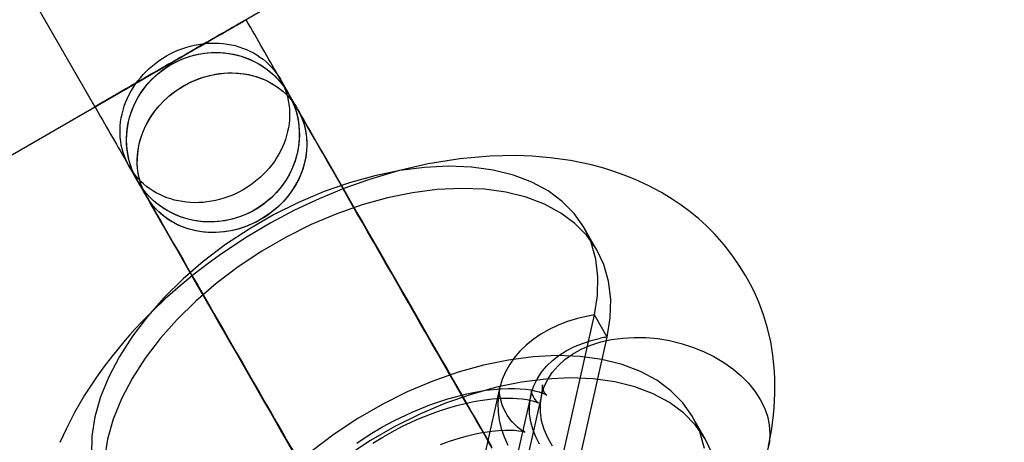
# Model space of a CAD drawing. Units: millimetres. Extents: x 714 to 32898, y 42 to 34935.
# Drawn here: x 13698 to 13766, y 13489 to 13518 of the extents above; entities that cross this region are included whole.
import ezdxf

# ---------------------------------------------------------------- set-up
doc = ezdxf.new("R2010")
doc.units = ezdxf.units.MM

msp = doc.modelspace()

# ---------------------------------------------------------------- linework, layer by layer
at = {"color": 7, "linetype": 'Continuous'}
for p, q in [((13449.62201, 13365.61522), (14492.95503, 13967.98383)), ((13442.12201, 13361.2851), (14485.45503, 13963.6537)), ((13670.99207, 13568.52969), (13703.43014, 13512.15141)), ((13608.60054, 13457.40152), (13747.38665, 13537.52972)), ((13717.37206, 13511.99772), (13716.18607, 13514.04963)), ((13705.79665, 13508.04464), (13706.98264, 13505.99273)), ((13732.40314, 13473.9361), (13737.78842, 13497.84706)), ((13738.66345, 13496.32346), (13737.78842, 13497.84706)), ((13733.27818, 13472.4125), (13738.66345, 13496.32346)), ((13734.16021, 13492.33308), (13730.68424, 13476.89955))]:
    msp.add_line(p, q, dxfattribs=at)
at = {"color": 7, "linetype": 'Continuous', "flags": 128}
for points in [[(13703.43014, 13512.15142), (13703.43676, 13512.15522), (13703.45715, 13512.16695), (13703.49126, 13512.18658), (13703.53899, 13512.21405), (13703.60024, 13512.24928), (13703.67482, 13512.29219), (13703.76254, 13512.34267), (13703.86317, 13512.40057), (13703.97645, 13512.46574), (13704.10207, 13512.53802), (13704.23969, 13512.6172), (13704.38897, 13512.70309), (13704.54949, 13512.79545), (13704.72083, 13512.89403), (13704.90254, 13512.99858), (13705.09414, 13513.10882), (13705.29511, 13513.22445), (13705.50494, 13513.34518), (13705.72305, 13513.47067), (13705.94887, 13513.6006), (13706.1818, 13513.73462), (13706.42123, 13513.87238), (13706.66652, 13514.01351), (13706.91701, 13514.15764), (13707.17205, 13514.30438), (13707.43096, 13514.45334), (13707.69305, 13514.60414), (13707.95763, 13514.75637), (13708.22399, 13514.90962), (13708.49143, 13515.0635), (13708.75924, 13515.21759), (13709.02671, 13515.37148), (13709.29313, 13515.52477), (13709.55779, 13515.67705), (13709.82, 13515.82791), (13710.07905, 13515.97696), (13710.33426, 13516.1238), (13710.58495, 13516.26804), (13710.83046, 13516.40929), (13711.07014, 13516.5472), (13711.30335, 13516.68138), (13711.52947, 13516.81148), (13711.7479, 13516.93716), (13711.95807, 13517.05808), (13712.15942, 13517.17393), (13712.3514, 13517.28439), (13712.53353, 13517.38918), (13712.7053, 13517.48801), (13712.86626, 13517.58062), (13713.016, 13517.66678), (13713.1541, 13517.74624), (13713.28022, 13517.8188), (13713.394, 13517.88426), (13713.49515, 13517.94246), (13713.5834, 13517.99324), (13713.65851, 13518.03646), (13713.7203, 13518.07201), (13713.76859, 13518.09979), (13713.80325, 13518.11974), (13713.8242, 13518.13179), (13713.83137, 13518.13592), (13713.82475, 13518.13211), (13713.80436, 13518.12038), (13713.77025, 13518.10075), (13713.72252, 13518.07329), (13713.66127, 13518.03805), (13713.58669, 13517.99514), (13713.49897, 13517.94467), (13713.39834, 13517.88677), (13713.28506, 13517.82159), (13713.15944, 13517.74931), (13713.02182, 13517.67013), (13712.87254, 13517.58424), (13712.71202, 13517.49189), (13712.54068, 13517.3933), (13712.35897, 13517.28875), (13712.16737, 13517.17851), (13711.9664, 13517.06288), (13711.75657, 13516.94215), (13711.53846, 13516.81666), (13711.31264, 13516.68673), (13711.07971, 13516.55271), (13710.84028, 13516.41495), (13710.59499, 13516.27382), (13710.3445, 13516.1297), (13710.08946, 13515.98295), (13709.83055, 13515.83399), (13709.56846, 13515.68319), (13709.30388, 13515.53096), (13709.03752, 13515.37771), (13708.77008, 13515.22383), (13708.50227, 13515.06974), (13708.2348, 13514.91585), (13707.96838, 13514.76256), (13707.70372, 13514.61029), (13707.44151, 13514.45942), (13707.18246, 13514.31037), (13706.92725, 13514.16353), (13706.67656, 13514.01929), (13706.43105, 13513.87804), (13706.19137, 13513.74013), (13705.95816, 13513.60595), (13705.73204, 13513.47585), (13705.51361, 13513.35017), (13705.30344, 13513.22925), (13705.10209, 13513.1134), (13704.91011, 13513.00294), (13704.72798, 13512.89815), (13704.55621, 13512.79932), (13704.39525, 13512.70671), (13704.24551, 13512.62055), (13704.10741, 13512.54109), (13703.98129, 13512.46853), (13703.86751, 13512.40307), (13703.76636, 13512.34487), (13703.67811, 13512.29409), (13703.603, 13512.25087), (13703.54121, 13512.21532), (13703.49292, 13512.18754), (13703.45826, 13512.1676), (13703.43731, 13512.15554), (13703.43014, 13512.15142)], [(13703.43014, 13512.15142), (13703.45248, 13512.16427), (13703.52033, 13512.20331), (13703.6331, 13512.26819), (13703.78978, 13512.35834), (13703.989, 13512.47296), (13704.22902, 13512.61106), (13704.50771, 13512.77141), (13704.82265, 13512.95261), (13705.17104, 13513.15307), (13705.54985, 13513.37102), (13705.95572, 13513.60454), (13706.38511, 13513.8516), (13706.83423, 13514.11), (13707.29914, 13514.37749), (13707.77575, 13514.65172), (13708.25987, 13514.93027), (13708.74725, 13515.21069), (13709.23361, 13515.49052), (13709.71467, 13515.76731), (13710.18621, 13516.03861), (13710.64408, 13516.30206), (13711.08425, 13516.55532), (13711.50286, 13516.79617), (13711.89623, 13517.0225), (13712.26091, 13517.23232), (13712.59368, 13517.42379), (13712.89163, 13517.59522), (13713.15213, 13517.7451), (13713.3729, 13517.87213), (13713.55199, 13517.97517), (13713.68784, 13518.05333), (13713.77924, 13518.10592), (13713.8254, 13518.13248), (13713.82591, 13518.13277), (13713.78076, 13518.1068), (13713.69036, 13518.05478), (13713.55549, 13517.97718), (13713.37734, 13517.87468), (13713.15748, 13517.74818), (13712.89783, 13517.59879), (13712.60069, 13517.42783), (13712.26866, 13517.23679), (13711.90466, 13517.02736), (13711.51189, 13516.80137), (13711.0938, 13516.56082), (13710.65407, 13516.30781), (13710.19655, 13516.04457), (13709.72527, 13515.77342), (13709.24438, 13515.49673), (13708.75809, 13515.21693), (13708.27068, 13514.9365), (13707.78644, 13514.65788), (13707.30962, 13514.38353), (13706.8444, 13514.11587), (13706.39489, 13513.85723), (13705.96502, 13513.6099), (13705.55858, 13513.37605), (13705.17914, 13513.15773), (13704.83004, 13512.95687), (13704.51433, 13512.77522), (13704.2348, 13512.61439), (13703.9939, 13512.47579), (13703.79375, 13512.36063), (13703.63611, 13512.26992), (13703.52236, 13512.20447), (13703.4535, 13512.16486), (13703.43014, 13512.15142)], [(13716.76216, 13513.03282), (13716.73902, 13513.07335), (13716.68819, 13513.16233), (13716.6313, 13513.26181), (13716.56836, 13513.37178), (13716.49935, 13513.49228), (13716.42433, 13513.6232), (13716.34342, 13513.76435), (13716.25676, 13513.91548), (13716.16452, 13514.07627), (13716.0669, 13514.2464), (13715.96412, 13514.42548), (13715.8564, 13514.61313), (13715.74398, 13514.80892), (13715.62711, 13515.01241), (13715.50607, 13515.22314), (13715.38113, 13515.44061), (13715.25258, 13515.66434), (13715.12072, 13515.89379), (13714.98585, 13516.12845), (13714.84828, 13516.36777), (13714.70834, 13516.61119), (13714.56634, 13516.85815), (13714.42262, 13517.10807), (13714.27751, 13517.36038), (13714.13135, 13517.61448), (13713.98449, 13517.86979), (13713.83137, 13518.13592)], [(13705.79075, 13508.05489), (13705.66735, 13508.28414), (13705.55678, 13508.52004), (13705.4593, 13508.76203), (13705.37514, 13509.00953), (13705.30452, 13509.26194), (13705.2476, 13509.51864), (13705.20452, 13509.77903), (13705.17537, 13510.04248), (13705.16024, 13510.30834), (13705.15915, 13510.57599), (13705.17212, 13510.84477), (13705.1991, 13511.11403), (13705.24004, 13511.38314), (13705.29484, 13511.65144), (13705.36335, 13511.91828), (13705.44543, 13512.18302), (13705.54087, 13512.44503), (13705.64943, 13512.70366), (13705.77087, 13512.95831), (13705.90488, 13513.20835), (13706.05115, 13513.45319), (13706.20932, 13513.69223), (13706.379, 13513.9249), (13706.5598, 13514.15063), (13706.75128, 13514.36889), (13706.95297, 13514.57915), (13707.16439, 13514.7809), (13707.38503, 13514.97365), (13707.61436, 13515.15694), (13707.85182, 13515.33033), (13708.09685, 13515.49341), (13708.34884, 13515.64577), (13708.60721, 13515.78705), (13708.87132, 13515.91692), (13709.14053, 13516.03505), (13709.41421, 13516.14117), (13709.69168, 13516.23501), (13709.97229, 13516.31636), (13710.25535, 13516.38501), (13710.54018, 13516.4408), (13710.8261, 13516.4836), (13711.11242, 13516.51331), (13711.39845, 13516.52984), (13711.6835, 13516.53316), (13711.96687, 13516.52327), (13712.2479, 13516.50019), (13712.52591, 13516.46397), (13712.80021, 13516.4147), (13713.07016, 13516.3525), (13713.3351, 13516.27752), (13713.59439, 13516.18994), (13713.84741, 13516.08996), (13714.09355, 13515.97784), (13714.33222, 13515.85385), (13714.56284, 13515.71827), (13714.78486, 13515.57144), (13714.99773, 13515.4137), (13715.20096, 13515.24545), (13715.39404, 13515.06709), (13715.57652, 13514.87904), (13715.74795, 13514.68176), (13715.90792, 13514.47572), (13716.05605, 13514.26143), (13716.19198, 13514.03939), (13716.31537, 13513.81014), (13716.42595, 13513.57423), (13716.52342, 13513.33224), (13716.60758, 13513.08474), (13716.6782, 13512.83234), (13716.73512, 13512.57563), (13716.77821, 13512.31524), (13716.80735, 13512.0518), (13716.82248, 13511.78593), (13716.82357, 13511.51829), (13716.8106, 13511.24951), (13716.78362, 13510.98024), (13716.74268, 13510.71113), (13716.68789, 13510.44284), (13716.61937, 13510.176), (13716.53729, 13509.91125), (13716.44186, 13509.64925), (13716.33329, 13509.39061), (13716.21185, 13509.13596), (13716.07784, 13508.88592), (13715.93157, 13508.64108), (13715.7734, 13508.40204), (13715.60372, 13508.16937), (13715.42292, 13507.94364), (13715.23144, 13507.72538), (13715.02975, 13507.51512), (13714.81833, 13507.31338), (13714.59769, 13507.12063), (13714.36836, 13506.93733), (13714.1309, 13506.76394), (13713.88588, 13506.60087), (13713.63388, 13506.4485), (13713.37551, 13506.30722), (13713.1114, 13506.17736), (13712.84219, 13506.05922), (13712.56851, 13505.95311), (13712.29104, 13505.85926), (13712.01043, 13505.77792), (13711.72737, 13505.70926), (13711.44254, 13505.65347), (13711.15662, 13505.61067), (13710.8703, 13505.58097), (13710.58427, 13505.56443), (13710.29923, 13505.56111), (13710.01585, 13505.571), (13709.73482, 13505.59408), (13709.45682, 13505.6303), (13709.18251, 13505.67957), (13708.91256, 13505.74177), (13708.64762, 13505.81676), (13708.38833, 13505.90434), (13708.13531, 13506.00431), (13707.88917, 13506.11643), (13707.6505, 13506.24043), (13707.41988, 13506.37601), (13707.19787, 13506.52284), (13706.98499, 13506.68057), (13706.78176, 13506.84882), (13706.58868, 13507.02718), (13706.4062, 13507.21523), (13706.23477, 13507.41251), (13706.0748, 13507.61855), (13705.92667, 13507.83285), (13705.79075, 13508.05489)], [(13706.35009, 13507.06722), (13706.20886, 13507.32846), (13706.08179, 13507.59695), (13705.96922, 13507.87197), (13705.87146, 13508.15278), (13705.78875, 13508.43866), (13705.72133, 13508.72883), (13705.66936, 13509.02253), (13705.63299, 13509.31898), (13705.61231, 13509.61739), (13705.60738, 13509.91698), (13705.61821, 13510.21694), (13705.64477, 13510.51649), (13705.687, 13510.81482), (13705.74477, 13511.11115), (13705.81794, 13511.4047), (13705.90631, 13511.69467), (13706.00965, 13511.98031), (13706.12768, 13512.26086), (13706.2601, 13512.53556), (13706.40654, 13512.8037), (13706.56663, 13513.06457), (13706.73993, 13513.31746), (13706.92599, 13513.56172), (13707.12431, 13513.79669), (13707.33438, 13514.02174), (13707.55562, 13514.23629), (13707.78745, 13514.43977), (13708.02927, 13514.63163), (13708.28043, 13514.81136), (13708.54025, 13514.97849), (13708.80806, 13515.13258), (13709.08315, 13515.27322), (13709.36477, 13515.40003), (13709.6522, 13515.51267), (13709.94465, 13515.61086), (13710.24137, 13515.69433), (13710.54156, 13515.76285), (13710.84442, 13515.81625), (13711.14916, 13515.85438), (13711.45496, 13515.87714), (13711.76102, 13515.88448), (13712.06652, 13515.87637), (13712.37065, 13515.85284), (13712.67261, 13515.81394), (13712.97159, 13515.75978), (13713.2668, 13515.69051), (13713.55747, 13515.6063), (13713.84281, 13515.50739), (13714.12207, 13515.39403), (13714.39452, 13515.26652), (13714.65942, 13515.1252), (13714.91608, 13514.97045), (13715.16381, 13514.80268), (13715.40197, 13514.62233), (13715.62991, 13514.42988), (13715.84703, 13514.22584), (13716.05276, 13514.01075), (13716.24655, 13513.78518), (13716.42789, 13513.54973), (13716.5963, 13513.30503), (13716.75132, 13513.05172), (13716.89256, 13512.79048), (13717.01963, 13512.52199), (13717.1322, 13512.24697), (13717.22996, 13511.96616), (13717.31267, 13511.68028), (13717.38009, 13511.39011), (13717.43206, 13511.09641), (13717.46843, 13510.79996), (13717.48911, 13510.50155), (13717.49404, 13510.20196), (13717.48321, 13509.902), (13717.45665, 13509.60245), (13717.41442, 13509.30412), (13717.35665, 13509.00779), (13717.28348, 13508.71424), (13717.19511, 13508.42427), (13717.09177, 13508.13863), (13716.97374, 13507.85808), (13716.84132, 13507.58338), (13716.69488, 13507.31524), (13716.53479, 13507.05437), (13716.36149, 13506.80148), (13716.17543, 13506.55722), (13715.97711, 13506.32225), (13715.76704, 13506.0972), (13715.5458, 13505.88265), (13715.31396, 13505.67917), (13715.07215, 13505.48731), (13714.82099, 13505.30758), (13714.56117, 13505.14045), (13714.29336, 13504.98636), (13714.01827, 13504.84572), (13713.73665, 13504.71891), (13713.44922, 13504.60627), (13713.15677, 13504.50808), (13712.86005, 13504.42461), (13712.55986, 13504.35609), (13712.25699, 13504.30269), (13711.95226, 13504.26456), (13711.64645, 13504.2418), (13711.3404, 13504.23446), (13711.0349, 13504.24257), (13710.73077, 13504.2661), (13710.42881, 13504.305), (13710.12983, 13504.35916), (13709.83462, 13504.42843), (13709.54395, 13504.51264), (13709.25861, 13504.61155), (13708.97935, 13504.72491), (13708.7069, 13504.85242), (13708.442, 13504.99374), (13708.18534, 13505.14849), (13707.93761, 13505.31626), (13707.69945, 13505.49661), (13707.47151, 13505.68906), (13707.25439, 13505.89311), (13707.04866, 13506.10819), (13706.85487, 13506.33376), (13706.67353, 13506.56921), (13706.50512, 13506.81391), (13706.35009, 13507.06722)], [(13706.35009, 13507.06722), (13706.12198, 13507.50793), (13705.93406, 13507.96752), (13705.78773, 13508.44261), (13705.68406, 13508.92966), (13705.62382, 13509.42508), (13705.60747, 13509.9252), (13705.63512, 13510.42631), (13705.70656, 13510.9247), (13705.82127, 13511.41669), (13705.9784, 13511.89863), (13706.17679, 13512.36695), (13706.41496, 13512.81819), (13706.69116, 13513.24901), (13707.00334, 13513.65621), (13707.34918, 13514.03678), (13707.72613, 13514.38791), (13708.13139, 13514.70699), (13708.56197, 13514.99166), (13709.01468, 13515.23981), (13709.48616, 13515.44961), (13709.97293, 13515.61951), (13710.47138, 13515.74824), (13710.97782, 13515.83485), (13711.48851, 13515.8787), (13711.99965, 13515.87947), (13712.50747, 13515.83715), (13713.00821, 13515.75206), (13713.49815, 13515.62481), (13713.97368, 13515.45637), (13714.43126, 13515.24797), (13714.86753, 13515.00115), (13715.27923, 13514.71775), (13715.66333, 13514.39986), (13716.01698, 13514.04983), (13716.33757, 13513.67026), (13716.62271, 13513.26396), (13716.87031, 13512.83394), (13717.07852, 13512.38337), (13717.2458, 13511.9156), (13717.37092, 13511.43408), (13717.45294, 13510.94239), (13717.49127, 13510.44416), (13717.48562, 13509.94308), (13717.43603, 13509.44287), (13717.34287, 13508.94722), (13717.20682, 13508.4598), (13717.02889, 13507.98423), (13716.81041, 13507.52402), (13716.55299, 13507.08258), (13716.25853, 13506.66319), (13715.92922, 13506.26894), (13715.56748, 13505.90275), (13715.17602, 13505.56733), (13714.75771, 13505.26518), (13714.31565, 13504.99852), (13713.85313, 13504.76933), (13713.37356, 13504.57931), (13712.88049, 13504.42986), (13712.37758, 13504.32209), (13711.86855, 13504.25679), (13711.35716, 13504.23446), (13710.84721, 13504.25526), (13710.34246, 13504.31902), (13709.84666, 13504.42529), (13709.36348, 13504.57327), (13708.89649, 13504.76187), (13708.44915, 13504.98969), (13708.02478, 13505.25504), (13707.6265, 13505.55597), (13707.25729, 13505.89023), (13706.91986, 13506.25537), (13706.61671, 13506.64867), (13706.35009, 13507.06722)], [(13706.97673, 13506.00297), (13706.85334, 13506.23222), (13706.74276, 13506.46813), (13706.64528, 13506.71012), (13706.56113, 13506.95762), (13706.49051, 13507.21002), (13706.43359, 13507.46673), (13706.3905, 13507.72712), (13706.36136, 13507.99056), (13706.34623, 13508.25643), (13706.34514, 13508.52407), (13706.35811, 13508.79285), (13706.38509, 13509.06212), (13706.42603, 13509.33123), (13706.48082, 13509.59952), (13706.54934, 13509.86636), (13706.63142, 13510.13111), (13706.72685, 13510.39311), (13706.83542, 13510.65175), (13706.95686, 13510.9064), (13707.09087, 13511.15644), (13707.23714, 13511.40128), (13707.3953, 13511.64032), (13707.56499, 13511.87298), (13707.74579, 13512.09872), (13707.93727, 13512.31698), (13708.13896, 13512.52723), (13708.35038, 13512.72898), (13708.57102, 13512.92173), (13708.80035, 13513.10503), (13709.03781, 13513.27842), (13709.28283, 13513.44149), (13709.53483, 13513.59385), (13709.7932, 13513.73514), (13710.05731, 13513.865), (13710.32652, 13513.98314), (13710.6002, 13514.08925), (13710.87767, 13514.1831), (13711.15828, 13514.26444), (13711.44134, 13514.3331), (13711.72617, 13514.38889), (13712.01209, 13514.43169), (13712.29841, 13514.46139), (13712.58444, 13514.47792), (13712.86948, 13514.48125), (13713.15286, 13514.47136), (13713.43389, 13514.44828), (13713.71189, 13514.41206), (13713.9862, 13514.36279), (13714.25615, 13514.30059), (13714.52108, 13514.2256), (13714.78038, 13514.13802), (13715.0334, 13514.03805), (13715.27954, 13513.92593), (13715.51821, 13513.80193), (13715.74883, 13513.66635), (13715.97084, 13513.51952), (13716.18372, 13513.36179), (13716.38695, 13513.19354), (13716.58003, 13513.01517), (13716.76251, 13512.82713), (13716.93394, 13512.62985), (13717.09391, 13512.42381), (13717.24204, 13512.20951), (13717.37796, 13511.98747), (13717.50136, 13511.75822), (13717.61193, 13511.52232), (13717.70941, 13511.28033), (13717.79357, 13511.03283), (13717.86419, 13510.78042), (13717.92111, 13510.52371), (13717.96419, 13510.26333), (13717.99334, 13509.99988), (13718.00847, 13509.73402), (13718.00956, 13509.46637), (13717.99659, 13509.19759), (13717.96961, 13508.92832), (13717.92867, 13508.65922), (13717.87387, 13508.39092), (13717.80536, 13508.12408), (13717.72328, 13507.85934), (13717.62784, 13507.59733), (13717.51928, 13507.3387), (13717.39784, 13507.08405), (13717.26383, 13506.834), (13717.11756, 13506.58917), (13716.95939, 13506.35013), (13716.7897, 13506.11746), (13716.6089, 13505.89172), (13716.41743, 13505.67347), (13716.21574, 13505.46321), (13716.00432, 13505.26146), (13715.78368, 13505.06871), (13715.55435, 13504.88542), (13715.31689, 13504.71203), (13715.07186, 13504.54895), (13714.81986, 13504.39659), (13714.5615, 13504.25531), (13714.29739, 13504.12544), (13714.02817, 13504.00731), (13713.7545, 13503.90119), (13713.47703, 13503.80735), (13713.19642, 13503.726), (13712.91336, 13503.65735), (13712.62853, 13503.60156), (13712.34261, 13503.55876), (13712.05629, 13503.52905), (13711.77026, 13503.51252), (13711.48521, 13503.50919), (13711.20183, 13503.51909), (13710.92081, 13503.54217), (13710.6428, 13503.57839), (13710.3685, 13503.62766), (13710.09855, 13503.68986), (13709.83361, 13503.76484), (13709.57432, 13503.85242), (13709.3213, 13503.95239), (13709.07516, 13504.06451), (13708.83649, 13504.18851), (13708.60587, 13504.32409), (13708.38385, 13504.47092), (13708.17098, 13504.62865), (13707.96775, 13504.79691), (13707.77467, 13504.97527), (13707.59219, 13505.16332), (13707.42076, 13505.3606), (13707.26079, 13505.56664), (13707.11266, 13505.78093), (13706.97673, 13506.00297)], [(13706.97673, 13506.00297), (13706.76882, 13506.40937), (13706.60095, 13506.83491), (13706.47437, 13507.27645), (13706.39001, 13507.73071), (13706.3485, 13508.19433), (13706.35014, 13508.66389), (13706.39492, 13509.13589), (13706.48252, 13509.60686), (13706.61228, 13510.07329), (13706.78324, 13510.53175), (13706.99413, 13510.97883), (13707.2434, 13511.41122), (13707.5292, 13511.82572), (13707.84942, 13512.21927), (13708.20167, 13512.58895), (13708.58336, 13512.93203), (13708.99166, 13513.24595), (13709.42355, 13513.52841), (13709.87582, 13513.7773), (13710.34513, 13513.99079), (13710.82801, 13514.16729), (13711.32088, 13514.3055), (13711.82009, 13514.4044), (13712.32194, 13514.46325), (13712.82272, 13514.48161), (13713.31873, 13514.45936), (13713.80628, 13514.39665), (13714.28178, 13514.29395), (13714.74169, 13514.15202), (13715.18262, 13513.97191), (13715.6013, 13513.75495), (13715.99463, 13513.50276), (13716.3597, 13513.21719), (13716.6938, 13512.90037), (13716.99446, 13512.55463), (13717.25946, 13512.18255), (13717.48684, 13511.78686), (13717.6749, 13511.3705), (13717.82226, 13510.93656), (13717.92783, 13510.48825), (13717.99083, 13510.02888), (13718.01078, 13509.56186), (13717.98755, 13509.09064), (13717.92129, 13508.61872), (13717.81252, 13508.14959), (13717.66202, 13507.68671), (13717.47091, 13507.23353), (13717.24062, 13506.79338), (13716.97283, 13506.36954), (13716.66955, 13505.96514), (13716.333, 13505.58317), (13715.96569, 13505.22647), (13715.57033, 13504.89766), (13715.14984, 13504.59919), (13714.70736, 13504.33327), (13714.24614, 13504.10187), (13713.7696, 13503.90669), (13713.28128, 13503.74919), (13712.78478, 13503.63053), (13712.28378, 13503.55158), (13711.782, 13503.51294), (13711.28314, 13503.51489), (13710.79091, 13503.55741), (13710.30894, 13503.64019), (13709.8408, 13503.76262), (13709.38996, 13503.92379), (13708.95976, 13504.1225), (13708.55338, 13504.35729), (13708.17383, 13504.62642), (13707.82392, 13504.9279), (13707.50624, 13505.25948), (13707.22315, 13505.61873), (13706.97673, 13506.00297)], [(13730.7643, 13488.68576), (13730.51514, 13489.1175), (13730.25065, 13489.57594), (13729.97151, 13490.05991), (13729.67842, 13490.56817), (13729.37214, 13491.09942), (13729.05344, 13491.65233), (13728.72312, 13492.2255), (13728.38201, 13492.81748), (13728.03098, 13493.42679), (13727.67091, 13494.05189), (13727.30269, 13494.69122), (13726.92726, 13495.34316), (13726.54555, 13496.00609), (13726.15853, 13496.67834), (13725.76716, 13497.35823), (13725.37242, 13498.04405), (13724.97531, 13498.73408), (13724.57682, 13499.42659), (13724.17794, 13500.11986), (13723.77968, 13500.81213), (13723.38304, 13501.50168), (13722.98901, 13502.18678), (13722.59857, 13502.8657), (13722.21271, 13503.53676), (13721.8324, 13504.19826), (13721.45857, 13504.84855), (13721.09219, 13505.486), (13720.73415, 13506.10901), (13720.38537, 13506.71601), (13720.04672, 13507.30548), (13719.71904, 13507.87594), (13719.40317, 13508.42595), (13719.0999, 13508.95413), (13718.80999, 13509.45914), (13718.53418, 13509.93971), (13718.27316, 13510.39462), (13718.02762, 13510.8227), (13717.79816, 13511.22285), (13717.58541, 13511.59404), (13717.3899, 13511.93528), (13717.21219, 13512.24563), (13717.05278, 13512.52421), (13716.91215, 13512.77016), (13716.79083, 13512.98257), (13716.76216, 13513.03282)], [(13703.43014, 13512.15141), (13703.50747, 13512.01701), (13703.65425, 13511.76186), (13703.80051, 13511.5076), (13703.94588, 13511.25485), (13704.09003, 13511.00419), (13704.23262, 13510.75623), (13704.3733, 13510.51154), (13704.51176, 13510.27069), (13704.64765, 13510.03427), (13704.78067, 13509.80282), (13704.91049, 13509.57689), (13705.03682, 13509.35702), (13705.15935, 13509.14373), (13705.27779, 13508.93751), (13705.39186, 13508.73887), (13705.50128, 13508.54828), (13705.6058, 13508.36619), (13705.70516, 13508.19305), (13705.79912, 13508.02928), (13705.88744, 13507.87528), (13705.96991, 13507.73146), (13706.0463, 13507.59817), (13706.11641, 13507.47579), (13706.18003, 13507.36467), (13706.23695, 13507.26519), (13706.28695, 13507.17772), (13706.32717, 13507.10731), (13706.33926, 13507.08612)], [(13730.73033, 13488.78561), (13730.47705, 13489.2271), (13730.20874, 13489.69469), (13729.92603, 13490.18722), (13729.62962, 13490.7035), (13729.32026, 13491.24225), (13728.99869, 13491.80213), (13728.66572, 13492.38176), (13728.32218, 13492.9797), (13727.96892, 13493.59446), (13727.60682, 13494.2245), (13727.23678, 13494.86827), (13726.85972, 13495.52415), (13726.47659, 13496.19051), (13726.08834, 13496.86569), (13725.69594, 13497.548), (13725.30036, 13498.23574), (13724.9026, 13498.9272), (13724.50365, 13499.62064), (13724.1045, 13500.31435), (13723.70615, 13501.00658), (13723.3096, 13501.69561), (13722.91583, 13502.37971), (13722.52582, 13503.05719), (13722.14056, 13503.72635), (13721.76099, 13504.38552), (13721.38808, 13505.03306), (13721.02274, 13505.66734), (13720.66589, 13506.2868), (13720.31842, 13506.88989), (13719.9812, 13507.4751), (13719.65505, 13508.04098), (13719.3408, 13508.58613), (13719.03922, 13509.10918), (13718.75106, 13509.60885), (13718.47703, 13510.0839), (13718.2178, 13510.53316), (13717.97402, 13510.95553), (13717.74627, 13511.34999), (13717.53509, 13511.71559), (13717.37206, 13511.99772)], [(13749.76942, 13488.81845), (13749.97433, 13489.8826), (13750.0941, 13490.76386), (13750.15784, 13491.4479), (13750.19018, 13491.97571), (13750.20672, 13492.44143), (13750.21124, 13492.95873), (13750.1999, 13493.51468), (13750.16274, 13494.19927), (13750.07293, 13495.06908), (13749.92095, 13495.99815), (13749.70444, 13496.9355), (13749.42307, 13497.86096), (13749.10017, 13498.71296), (13748.79343, 13499.39917), (13748.50467, 13499.97255), (13748.17953, 13500.55604), (13747.79996, 13501.17186), (13747.31807, 13501.87349), (13746.70824, 13502.65953), (13746.06521, 13503.38934), (13745.49535, 13503.96537), (13744.96682, 13504.44825), (13744.38119, 13504.93323), (13743.76461, 13505.39426), (13743.14928, 13505.80981), (13742.40843, 13506.25816), (13741.48702, 13506.74642), (13740.59331, 13507.15576), (13739.83181, 13507.4602), (13739.13581, 13507.70586), (13738.43127, 13507.92506), (13737.5824, 13508.15237), (13736.15066, 13508.45135), (13734.75229, 13508.64907), (13733.49818, 13508.75362), (13732.36229, 13508.79297), (13730.58654, 13508.75553), (13728.54141, 13508.57177), (13726.36083, 13508.22007), (13724.29911, 13507.74517), (13722.25703, 13507.14071), (13720.54778, 13506.5319), (13718.8468, 13505.83123), (13717.1714, 13505.0459), (13715.5356, 13504.18255), (13713.90508, 13503.21897), (13712.14474, 13502.05537), (13711.21761, 13501.38619), (13710.26387, 13500.65268), (13709.28809, 13499.85014), (13708.29648, 13498.97441), (13707.40511, 13498.12861), (13706.68873, 13497.40333), (13706.20385, 13496.88674), (13705.83011, 13496.47314), (13705.51686, 13496.1154), (13705.11079, 13495.63548), (13704.60807, 13495.01373), (13704.05073, 13494.28432), (13703.5304, 13493.55951), (13702.71818, 13492.32391), (13702.02978, 13491.14406), (13701.46499, 13490.04603), (13701.02628, 13489.0761)], [(13737.78842, 13497.84706), (13738.00243, 13499.18014), (13738.03599, 13500.46271), (13737.88899, 13501.68078), (13737.56027, 13502.82532), (13737.05408, 13503.88245), (13736.39153, 13504.82035), (13735.57173, 13505.65235), (13734.60139, 13506.37425), (13733.4887, 13506.97639), (13732.22026, 13507.45657), (13730.83306, 13507.79959), (13729.3442, 13508.00374), (13727.76232, 13508.06626), (13726.10019, 13507.98542), (13724.41369, 13507.7675), (13722.69318, 13507.41483), (13720.95087, 13506.93154), (13719.2032, 13506.32172), (13717.4386, 13505.57613), (13715.70898, 13504.71503), (13714.03102, 13503.74716), (13712.41757, 13502.67815), (13710.88849, 13501.52127), (13709.49071, 13500.31617), (13708.206, 13499.05287), (13707.04138, 13497.73989), (13706.01152, 13496.39082), (13705.1168, 13494.99595), (13704.38493, 13493.59677), (13703.82151, 13492.20881), (13703.432, 13490.84119), (13703.22115, 13489.50579), (13703.19117, 13488.24518)], [(13706.33926, 13507.08612), (13706.40048, 13506.97887), (13706.53297, 13506.74698), (13706.68357, 13506.48364), (13706.85203, 13506.18932), (13707.03808, 13505.86447), (13707.24134, 13505.50974), (13707.46138, 13505.1259), (13707.69769, 13504.71385), (13707.9497, 13504.27455), (13708.2168, 13503.80906), (13708.49835, 13503.31853), (13708.79366, 13502.80415), (13709.10199, 13502.2672), (13709.42259, 13501.709), (13709.75465, 13501.13094), (13710.09736, 13500.53445), (13710.44985, 13499.92102), (13710.81126, 13499.29217), (13711.18068, 13498.64947), (13711.5572, 13497.99452), (13711.93987, 13497.32896), (13712.32773, 13496.65444), (13712.71983, 13495.97265), (13713.11518, 13495.28529), (13713.5128, 13494.59407), (13713.91169, 13493.90073), (13714.31086, 13493.20698), (13714.70932, 13492.51456), (13715.10606, 13491.8252), (13715.50009, 13491.14063), (13715.89044, 13490.46254), (13716.27613, 13489.79264), (13716.6562, 13489.13259), (13717.0297, 13488.48403)], [(13738.66345, 13496.32346), (13738.87746, 13497.65653), (13738.91102, 13498.93911), (13738.76403, 13500.15717), (13738.4353, 13501.30172), (13737.92911, 13502.35885), (13737.26656, 13503.29675), (13736.44677, 13504.12875), (13735.47642, 13504.85065), (13734.36373, 13505.45278), (13733.0953, 13505.93296), (13731.70809, 13506.27599), (13730.21923, 13506.48014), (13728.63735, 13506.54265), (13726.97523, 13506.46182), (13725.28872, 13506.2439), (13723.56822, 13505.89122), (13721.8259, 13505.40794), (13720.07824, 13504.79812), (13718.31363, 13504.05253), (13716.58402, 13503.19143), (13714.90606, 13502.22356), (13713.2926, 13501.15455), (13711.76353, 13499.99766), (13710.36575, 13498.79257), (13709.08103, 13497.52927), (13707.91641, 13496.21629), (13706.88656, 13494.86722), (13705.99184, 13493.47235), (13705.25996, 13492.07317), (13704.69654, 13490.68521), (13704.30703, 13489.31759), (13704.09618, 13487.98219)], [(13706.98264, 13505.99273), (13707.0832, 13505.81871), (13707.28703, 13505.46588), (13707.50785, 13505.08348), (13707.74511, 13504.67245), (13707.99819, 13504.23387), (13708.26644, 13503.76888), (13708.54917, 13503.27868), (13708.84565, 13502.7645), (13709.15513, 13502.22766), (13709.47684, 13501.66952), (13709.80996, 13501.09147), (13710.15365, 13500.49498), (13710.50704, 13499.88155), (13710.86925, 13499.25271), (13711.23938, 13498.61006), (13711.61648, 13497.95519), (13711.99962, 13497.28975), (13712.38783, 13496.61542), (13712.78014, 13495.93387), (13713.17557, 13495.24683), (13713.57312, 13494.55601), (13713.9718, 13493.86314), (13714.37062, 13493.16997), (13714.76856, 13492.47822), (13715.16464, 13491.78963), (13715.55786, 13491.10592), (13715.94723, 13490.42882), (13716.33179, 13489.76001), (13716.71056, 13489.10118), (13717.08259, 13488.45397)], [(13737.96428, 13502.29831), (13737.52701, 13503.05975), (13737.08874, 13503.8228)], [(13737.3422, 13497.76529), (13736.63137, 13497.59746), (13735.94889, 13497.3884), (13735.29874, 13497.13933), (13734.68467, 13496.85167), (13734.11024, 13496.52711), (13733.57879, 13496.16753), (13733.0934, 13495.775), (13732.65689, 13495.35181), (13732.27177, 13494.9004), (13731.94029, 13494.4234), (13731.66436, 13493.92357), (13731.4456, 13493.40381), (13731.28526, 13492.86713), (13731.18427, 13492.31664), (13731.14322, 13491.75554), (13731.16235, 13491.18708), (13731.24155, 13490.61455), (13731.38036, 13490.04127), (13731.57797, 13489.47057), (13731.83324, 13488.90576)], [(13734.01003, 13488.96091), (13733.75041, 13489.46855), (13733.54996, 13489.98394), (13733.41022, 13490.50315), (13733.33224, 13491.02224), (13733.31661, 13491.53724), (13733.36346, 13492.04424), (13733.47243, 13492.53939), (13733.64269, 13493.01891), (13733.87294, 13493.47916), (13734.16143, 13493.91662), (13734.50597, 13494.32798), (13734.90393, 13494.71011), (13735.35229, 13495.06008), (13735.84763, 13495.37525), (13736.38618, 13495.6532), (13736.96385, 13495.89184), (13737.57623, 13496.08933), (13738.21867, 13496.24418)], [(13734.90657, 13488.82441), (13734.57897, 13489.39483), (13734.32965, 13489.97777), (13734.16127, 13490.56704), (13734.07561, 13491.1564), (13734.07357, 13491.73959), (13734.15519, 13492.31045), (13734.31958, 13492.86292), (13734.56502, 13493.39113), (13734.88889, 13493.8895), (13735.28777, 13494.35274), (13735.75743, 13494.77593), (13736.29289, 13495.1546), (13736.88847, 13495.48473), (13737.53785, 13495.76281), (13738.23417, 13495.98591), (13738.97003, 13496.15165), (13739.73763, 13496.25828), (13740.52884, 13496.30468), (13741.33527, 13496.29034), (13742.14838, 13496.21541), (13742.95954, 13496.08071), (13743.76015, 13495.88764), (13744.54173, 13495.63826), (13745.29599, 13495.33522), (13746.01494, 13494.98172), (13746.69096, 13494.58151), (13747.31688, 13494.13883), (13747.88606, 13493.65838), (13748.39248, 13493.14525), (13748.83076, 13492.60487), (13749.19626, 13492.04298)], [(13745.36656, 13488.66091), (13745.03784, 13489.80545), (13744.53164, 13490.86258), (13743.86909, 13491.80048), (13743.0493, 13492.63248), (13742.07895, 13493.35438), (13740.96626, 13493.95651), (13739.69783, 13494.4367), (13738.31062, 13494.77972), (13736.82176, 13494.98387), (13735.23988, 13495.04638), (13733.57776, 13494.96555), (13731.89125, 13494.74763), (13730.17075, 13494.39496), (13728.42843, 13493.91167), (13726.68077, 13493.30185), (13724.91616, 13492.55626), (13723.18655, 13491.69516), (13721.50859, 13490.72729), (13719.89513, 13489.65828), (13718.36606, 13488.5014)], [(13745.91287, 13488.28185), (13745.40667, 13489.33897), (13744.74413, 13490.27688), (13743.92433, 13491.10888), (13742.95398, 13491.83078), (13741.8413, 13492.43291), (13740.57286, 13492.91309), (13739.18566, 13493.25612), (13737.69679, 13493.46027), (13736.11491, 13493.52278), (13734.45279, 13493.44195), (13732.76629, 13493.22403), (13731.04578, 13492.87135), (13729.30346, 13492.38807), (13727.5558, 13491.77825), (13725.7912, 13491.03266), (13724.06158, 13490.17156), (13722.38362, 13489.20369), (13720.77017, 13488.13468)], [(13721.44069, 13489.03724), (13722.35954, 13489.63913), (13723.21692, 13490.14668), (13724.0335, 13490.58695), (13725.25347, 13491.17105), (13726.46372, 13491.66492), (13727.7037, 13492.08363), (13729.01569, 13492.4299), (13730.28859, 13492.66423), (13731.3851, 13492.77557), (13731.87047, 13492.7937), (13732.30736, 13492.79122), (13732.69052, 13492.77268), (13733.07114, 13492.73699), (13733.42127, 13492.68635), (13733.7619, 13492.61677), (13733.99785, 13492.55348), (13734.15644, 13492.50183), (13734.28486, 13492.45289), (13734.45514, 13492.37174), (13734.51381, 13492.33386), (13734.44974, 13492.39196), (13734.37905, 13492.47567), (13734.34656, 13492.52403), (13734.31372, 13492.59182), (13734.26016, 13492.7522), (13734.21622, 13492.96532), (13734.21152, 13493.00524), (13734.20965, 13493.0283), (13734.20948, 13493.03299), (13734.21007, 13493.01102), (13734.20873, 13492.93027), (13734.1982, 13492.75962), (13734.17552, 13492.5231), (13734.15566, 13492.34143), (13734.15391, 13492.31272), (13734.16002, 13492.33221)], [(13727.21292, 13488.9409), (13727.82537, 13489.16333), (13728.49625, 13489.37777), (13729.0694, 13489.53632), (13729.62022, 13489.66656), (13730.06883, 13489.7558), (13730.41824, 13489.81416), (13730.73525, 13489.85803), (13731.184, 13489.90391), (13731.6494, 13489.92869), (13732.0116, 13489.92911), (13732.28466, 13489.91645), (13732.55856, 13489.89025), (13732.79398, 13489.85369), (13732.93717, 13489.82196), (13732.998, 13489.80456), (13733.01393, 13489.79892), (13732.97902, 13489.81341), (13732.90322, 13489.85084), (13732.83227, 13489.89082), (13732.75457, 13489.93923), (13732.64282, 13490.01674), (13732.49538, 13490.13301), (13732.30936, 13490.30364), (13732.13592, 13490.49019), (13732.0013, 13490.6566), (13731.90061, 13490.79576), (13731.79872, 13490.95182), (13731.69078, 13491.13764), (13731.58665, 13491.34301), (13731.51285, 13491.50995), (13731.44871, 13491.67588), (13731.37156, 13491.91691), (13731.31046, 13492.1747), (13731.28023, 13492.36492), (13731.26752, 13492.49289), (13731.26165, 13492.58593), (13731.26026, 13492.68045), (13731.26541, 13492.76334), (13731.27348, 13492.83524), (13731.27738, 13492.84771), (13731.26852, 13492.79522)], [(13731.26856, 13492.79539), (13730.66705, 13490.12434), (13730.09053, 13487.56415), (13729.54084, 13485.12353), (13729.01977, 13482.8103), (13728.52895, 13480.63136)], [(13722.53879, 13489.0326), (13723.22597, 13489.45101), (13724.05033, 13489.91015), (13724.64454, 13490.21385), (13725.14213, 13490.45124), (13725.52754, 13490.62469), (13725.80079, 13490.74221), (13726.10308, 13490.86696), (13726.52172, 13491.0306), (13727.05484, 13491.22367), (13727.6981, 13491.43379), (13728.33725, 13491.61767), (13728.89632, 13491.75776), (13729.37613, 13491.86208), (13729.77826, 13491.93772), (13730.26374, 13492.01392), (13730.7771, 13492.07521), (13731.34101, 13492.11747), (13731.85409, 13492.13034), (13732.18305, 13492.12407), (13732.47883, 13492.10758), (13732.81245, 13492.07508), (13733.1418, 13492.02606), (13733.39428, 13491.97437), (13733.5505, 13491.93456), (13733.6675, 13491.89969), (13733.75208, 13491.87108), (13733.81372, 13491.84793), (13733.87265, 13491.82345), (13733.9197, 13491.80164), (13733.94738, 13491.78737), (13733.93509, 13491.79712), (13733.89638, 13491.82982), (13733.85294, 13491.87168), (13733.80695, 13491.92168), (13733.73004, 13492.019), (13733.65827, 13492.12782), (13733.60949, 13492.21447), (13733.55844, 13492.32083), (13733.51506, 13492.43137), (13733.48973, 13492.51158), (13733.47366, 13492.57491), (13733.46531, 13492.61627), (13733.46287, 13492.63004), (13733.46156, 13492.63596), (13733.4611, 13492.63179), (13733.46095, 13492.61674), (13733.46013, 13492.59163), (13733.45643, 13492.54603), (13733.44459, 13492.46225), (13733.41454, 13492.31295)], [(13733.41454, 13492.31295), (13732.85073, 13489.80726), (13732.3237, 13487.46307), (13731.83028, 13485.26946), (13731.36793, 13483.21671), (13730.93468, 13481.296), (13730.52907, 13479.4992), (13730.50238, 13479.38095)], [(13749.19626, 13492.04298), (13749.4851, 13491.46554), (13749.69422, 13490.87866), (13749.82141, 13490.28856), (13749.86532, 13489.7015), (13749.82548, 13489.12371), (13749.70231, 13488.5613)], [(13745.44189, 13489.27837), (13745.00486, 13490.03942), (13744.56605, 13490.80337)]]:
    msp.add_lwpolyline(points, dxfattribs=at)
at = {"color": 7, "linetype": 'Continuous'}
for centre, radius, start, end in [((13739.73217, 13485.9822), 12.02303, 99.3037726, 101.4657709), ((13740.11731, 13486.88028), 9.55445, 98.7524356, 101.4619794)]:
    msp.add_arc(centre, radius, start, end, dxfattribs=at)

doc.saveas('drawing.dxf')
